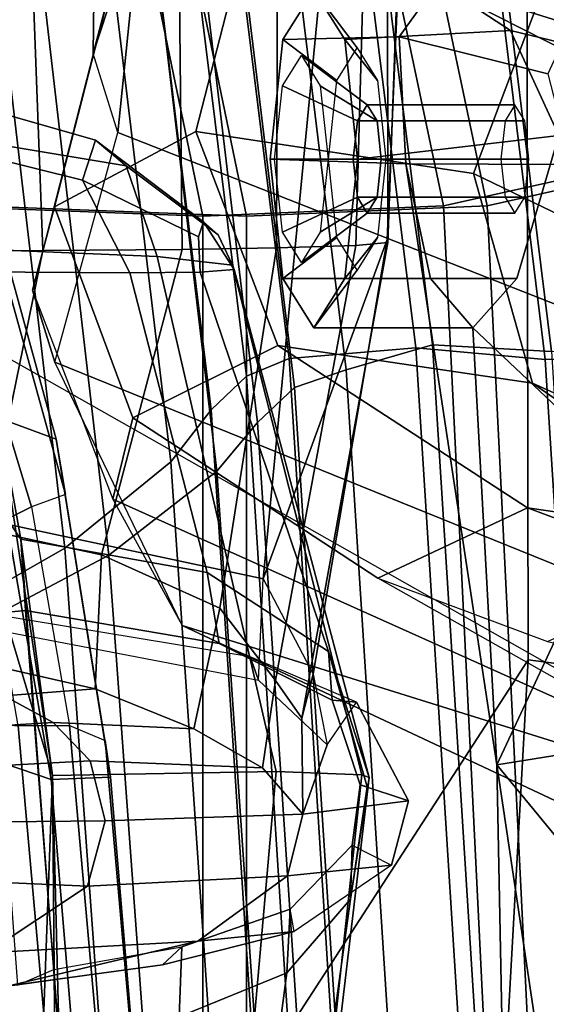
# Model space of a CAD drawing. Units: inches. Extents: x -2 to 325, y -6 to 100.
# Drawn here: x 55 to 55, y 47 to 48 of the extents above; entities that cross this region are included whole.
import ezdxf

# ---------------------------------------------------------------- set-up
doc = ezdxf.new("R2010")
doc.units = ezdxf.units.IN
doc.header["$MEASUREMENT"] = 0
for name, color, linetype in [('SEAT-BACKMAT', 5, 'Continuous'), ('SEAT-FABRIC', 5, 'Continuous'), ('SEAT-FRAME', 5, 'Continuous'), ('SEAT-OTHER', 7, 'Continuous')]:
    doc.layers.add(name, color=color, linetype=linetype)
doc.styles.get("Standard").update_dxf_attribs({"font": 'arial.ttf'})

# ---------------------------------------------------------------- blocks, each defined once
blk = doc.blocks.new('1EMBODY_ARMS_0T')
at = {"layer": 'SEAT-BACKMAT'}
for points in [[(-7.9424, -0.0003, 38.47), (-7.7207, -0.0003, 36.9293), (-7.6136, -2.1701, 37.1808), (-7.8348, -2.2192, 38.8716)], [(-7.5562, -2.1701, 37.2434), (-7.6633, -0.0003, 36.9918), (-7.8861, -0.0003, 38.594), (-7.7785, -2.2192, 38.9956)], [(-7.2988, -0.0003, 34.9242), (-7.2987, -2.1566, 35.5669), (-7.6136, -2.1701, 37.1808), (-7.7207, -0.0003, 36.9293)], [(-7.5562, -2.1701, 37.2434), (-7.2413, -2.1566, 35.6294), (-7.2414, -0.0003, 34.9867), (-7.6633, -0.0003, 36.9918)], [(-7.2988, -0.0003, 34.9242), (-6.9517, -0.0003, 33.5911), (-6.9433, -2.1701, 34.1183), (-7.2987, -2.1566, 35.5669)], [(-6.8848, -2.1701, 34.1193), (-6.8932, -0.0003, 33.5921), (-7.2414, -0.0003, 34.9867), (-7.2413, -2.1566, 35.6294)], [(-6.9236, -3.9659, 35.5839), (-7.235, -3.9664, 37.1985), (-7.6136, -2.1701, 37.1808), (-7.2987, -2.1566, 35.5669)], [(-7.5562, -2.1701, 37.2434), (-7.1776, -3.9664, 37.2611), (-6.8662, -3.9659, 35.6464), (-7.2413, -2.1566, 35.6294)], [(-6.9236, -3.9659, 35.5839), (-7.2987, -2.1566, 35.5669), (-6.9433, -2.1701, 34.1183), (-6.5708, -3.985, 34.1317)], [(-6.8848, -2.1701, 34.1193), (-7.2413, -2.1566, 35.6294), (-6.8662, -3.9659, 35.6464), (-6.5123, -3.985, 34.1327)], [(-7.4568, -3.9916, 38.8452), (-7.8348, -2.2192, 38.8716), (-7.6136, -2.1701, 37.1808), (-7.235, -3.9664, 37.1985)], [(-7.5562, -2.1701, 37.2434), (-7.7785, -2.2192, 38.9956), (-7.4005, -3.9916, 38.9692), (-7.1776, -3.9664, 37.2611)], [(-7.4568, -3.9916, 38.8452), (-7.5554, -4.051, 40.4448), (-7.92, -2.3146, 40.5853), (-7.8348, -2.2192, 38.8716)], [(-7.8636, -2.3146, 40.7093), (-7.499, -4.051, 40.5688), (-7.4005, -3.9916, 38.9692), (-7.7785, -2.2192, 38.9956)], [(-7.5554, -4.051, 40.4448), (-7.499, -4.051, 40.5688), (-7.8636, -2.3146, 40.7093), (-7.92, -2.3146, 40.5853)]]:
    blk.add_3dface(points, dxfattribs=at)
at = {"layer": 'SEAT-FABRIC'}
for points in [[(-8.0244, -1.972, 41.1343), (-7.6896, -1.9691, 40.996), (-7.8146, 0, 41.0652), (-8.1484, 0, 41.2035)], [(-7.542, -1.988, 40.816), (-7.6978, -1.9793, 40.9067), (-7.8228, 0, 40.976), (-7.667, 0.0001, 40.8852)], [(-7.5203, -1.9844, 40.8766), (-7.6453, 0, 40.9459), (-7.8146, 0, 41.0652), (-7.6896, -1.9691, 40.996)], [(-7.542, -1.988, 40.816), (-7.667, 0.0001, 40.8852), (-7.5542, 0, 40.2761), (-7.4292, -1.9555, 40.2761)], [(-7.5203, -1.9844, 40.8766), (-7.3544, -1.9703, 40.2432), (-7.4794, 0.0005, 40.2432), (-7.6453, 0, 40.9459)], [(-7.3616, -1.9324, 39.971), (-7.4292, -1.9555, 40.2761), (-7.5542, 0, 40.2761), (-7.4866, 0.0001, 39.971)], [(-7.3616, -1.9324, 39.971), (-7.4866, 0.0001, 39.971), (-7.4381, 0, 39.5123), (-7.3131, -1.8866, 39.5123)], [(-7.2984, -1.9471, 39.9467), (-7.4234, 0, 39.9467), (-7.4794, 0.0005, 40.2432), (-7.3544, -1.9703, 40.2432)], [(-7.2599, -1.8227, 38.7004), (-7.3849, -0.0001, 38.7004), (-7.2436, 0, 37.3107), (-7.1186, -1.7131, 37.3107)], [(-7.1996, -1.8351, 38.6758), (-7.0611, -1.722, 37.3199), (-7.1861, 0.0001, 37.3199), (-7.3246, 0, 38.6758)], [(-6.897, -1.5955, 35.7754), (-7.1186, -1.7131, 37.3107), (-7.2436, 0, 37.3107), (-7.022, -0.0006, 35.7754)], [(-6.847, -1.6, 35.8317), (-6.972, 0.0001, 35.8317), (-7.1861, 0.0001, 37.3199), (-7.0611, -1.722, 37.3199)], [(-7.2599, -1.8227, 38.7004), (-7.3131, -1.8866, 39.5123), (-7.4381, 0, 39.5123), (-7.3849, -0.0001, 38.7004)], [(-7.2984, -1.9471, 39.9467), (-7.2523, -1.9031, 39.4602), (-7.3773, -0.0001, 39.4602), (-7.4234, 0, 39.9467)], [(-7.1996, -1.8351, 38.6758), (-7.3246, 0, 38.6758), (-7.3773, -0.0001, 39.4602), (-7.2523, -1.9031, 39.4602)], [(-6.897, -1.5955, 35.7754), (-7.022, -0.0006, 35.7754), (-6.6698, -0.0007, 33.923), (-6.5448, -1.4544, 33.923)], [(-6.647, -3.8005, 35.7754), (-6.8686, -3.8653, 37.3107), (-7.1186, -1.7131, 37.3107), (-6.897, -1.5955, 35.7754)], [(-6.597, -3.796, 35.8317), (-6.847, -1.6, 35.8317), (-7.0611, -1.722, 37.3199), (-6.8111, -3.8565, 37.3199)], [(-7.0099, -3.9345, 38.7004), (-7.2599, -1.8227, 38.7004), (-7.1186, -1.7131, 37.3107), (-6.8686, -3.8653, 37.3107)], [(-6.9496, -3.922, 38.6758), (-6.8111, -3.8565, 37.3199), (-7.0611, -1.722, 37.3199), (-7.1996, -1.8351, 38.6758)], [(-7.0099, -3.9345, 38.7004), (-7.0631, -3.9741, 39.5123), (-7.3131, -1.8866, 39.5123), (-7.2599, -1.8227, 38.7004)], [(-6.9496, -3.922, 38.6758), (-7.1996, -1.8351, 38.6758), (-7.2523, -1.9031, 39.4602), (-7.0023, -3.9576, 39.4602)], [(-7.1116, -3.9914, 39.971), (-7.3616, -1.9324, 39.971), (-7.3131, -1.8866, 39.5123), (-7.0631, -3.9741, 39.5123)], [(-7.0484, -3.9767, 39.9467), (-7.0023, -3.9576, 39.4602), (-7.2523, -1.9031, 39.4602), (-7.2984, -1.9471, 39.9467)], [(-7.1116, -3.9914, 39.971), (-7.1792, -4.0084, 40.2761), (-7.4292, -1.9555, 40.2761), (-7.3616, -1.9324, 39.971)], [(-7.292, -3.9935, 40.6775), (-7.542, -1.988, 40.816), (-7.4292, -1.9555, 40.2761), (-7.1792, -4.0084, 40.2761)], [(-7.0484, -3.9767, 39.9467), (-7.2984, -1.9471, 39.9467), (-7.3544, -1.9703, 40.2432), (-7.1044, -3.9936, 40.2432)], [(-7.7744, -4.0095, 40.9958), (-7.4396, -4.0124, 40.8575), (-7.6896, -1.9691, 40.996), (-8.0244, -1.972, 41.1343)], [(-7.2703, -3.9971, 40.7382), (-7.5203, -1.9844, 40.8766), (-7.6896, -1.9691, 40.996), (-7.4396, -4.0124, 40.8575)], [(-7.2703, -3.9971, 40.7382), (-7.1044, -3.9936, 40.2432), (-7.3544, -1.9703, 40.2432), (-7.5203, -1.9844, 40.8766)], [(-7.6061, -4.008, 40.7783), (-7.8561, -1.9736, 40.9168), (-7.6978, -1.9793, 40.9067), (-7.4478, -4.0022, 40.7683)], [(-7.292, -3.9935, 40.6775), (-7.4478, -4.0022, 40.7683), (-7.6978, -1.9793, 40.9067), (-7.542, -1.988, 40.816)]]:
    blk.add_3dface(points, dxfattribs=at)
at = {"layer": 'SEAT-FRAME'}
for points in [[(-8.7149, 0, 15.9478), (-4.7028, 0, 15.384), (-4.7133, -3.2588, 15.31), (-8.6193, -1.0463, 15.9266)], [(-7.6671, -1.5759, 13.3741), (-8.4804, -1.4697, 14.0224), (-8.406, 0, 13.8485), (-7.5795, 0, 13.3184)], [(-7.6671, -1.5759, 13.3741), (-7.5795, 0, 13.3184), (-6.6447, 0, 12.9973), (-7.6671, -1.5759, 13.3741)], [(-6.6317, -3.1559, 13.0664), (-7.6644, -3.037, 13.4612), (-7.6671, -1.5759, 13.3741), (-6.6447, 0, 12.9973)], [(-7.1207, -1.4226, 28.6104), (-7.043, -1.4194, 28.7104), (-7.1371, -0.2957, 28.6964), (-7.2222, -0.217, 28.5912)], [(-7.2222, -0.217, 28.5912), (-7.221, -0.2515, 28.499), (-7.1137, -1.4703, 28.519), (-7.1207, -1.4226, 28.6104)], [(-7.0671, -1.49, 28.4413), (-7.1137, -1.4703, 28.519), (-7.221, -0.2515, 28.499), (-7.1783, -0.2418, 28.4219)], [(-7.1112, -0.2412, 28.3826), (-6.9997, -1.4897, 28.4021), (-7.0671, -1.49, 28.4413), (-7.1783, -0.2418, 28.4219)], [(-6.9997, -1.4897, 28.4021), (-7.1112, -0.2412, 28.3826), (-6.9392, -0.2451, 28.3631), (-6.7289, -1.5137, 28.387)], [(-6.921, -1.4608, 28.7881), (-7.0215, -0.3644, 28.7675), (-7.1371, -0.2957, 28.6964), (-7.043, -1.4194, 28.7104)], [(-6.5217, -1.55, 28.9568), (-6.6305, -0.4465, 28.9375), (-7.0215, -0.3644, 28.7675), (-6.921, -1.4608, 28.7881)], [(-7.8543, -0.7217, 35.5901), (-7.6405, -0.7136, 35.5887), (-7.6261, -1.4385, 35.532), (-7.8841, -1.48, 35.5188)], [(-7.6261, -1.4385, 35.532), (-7.6405, -0.7136, 35.5887), (-7.6451, -0.8923, 35.6641), (-7.698, -0.957, 35.8116)], [(-7.1841, -0.7296, 32.6283), (-7.2106, -1.1092, 32.5893), (-7.3515, -1.1665, 32.6227), (-7.2947, -0.7366, 32.6701)], [(-7.3628, -0.7421, 32.7348), (-7.4348, -1.2629, 32.6719), (-7.4592, -1.422, 32.7225), (-7.3787, -0.7437, 32.7719)], [(-7.4592, -1.422, 32.7225), (-7.4495, -1.4257, 32.8012), (-7.3762, -0.745, 32.8453), (-7.3787, -0.7437, 32.7719)], [(-7.3374, -1.4299, 32.9376), (-7.2769, -0.7432, 32.9731), (-7.3762, -0.745, 32.8453), (-7.4495, -1.4257, 32.8012)], [(-7.3628, -0.7421, 32.7348), (-7.2947, -0.7366, 32.6701), (-7.3515, -1.1665, 32.6227), (-7.4348, -1.2629, 32.6719)], [(-7.3374, -1.4299, 32.9376), (-7.0449, -1.4246, 33.0916), (-7.0194, -0.7379, 33.0994), (-7.2769, -0.7432, 32.9731)], [(-7.0309, -0.8999, 33.0268), (-7.0194, -0.7379, 33.0994), (-7.0449, -1.4246, 33.0916), (-7.0487, -0.9646, 32.8603)], [(-7.8538, -1.1622, 36.0038), (-7.6261, -1.4385, 35.532), (-7.698, -0.957, 35.8116), (-7.8538, -1.1622, 36.0038)], [(-7.0449, -1.4246, 33.0916), (-7.0536, -1.0771, 32.5934), (-7.0487, -0.9646, 32.8603)], [(-4.7133, -3.2588, 15.31), (-8.6193, -1.0463, 15.9266), (-8.3386, -2.0574, 15.8648), (-6.1708, -3.1559, 15.5194)], [(-7.2106, -1.1092, 32.5893), (-7.0536, -1.0771, 32.5934), (-7.0467, -1.171, 32.4886), (-7.2141, -1.2007, 32.4876)], [(-7.0034, -1.7338, 32.5738), (-7.0536, -1.0771, 32.5934), (-7.0449, -1.4246, 33.0916), (-7.0034, -1.7338, 32.5738)], [(-7.0034, -1.7338, 32.5738), (-7.0096, -1.6406, 32.4744), (-7.0467, -1.171, 32.4886), (-7.0536, -1.0771, 32.5934)], [(-7.2106, -1.1092, 32.5893), (-7.2141, -1.2007, 32.4876), (-7.3557, -1.2497, 32.5266), (-7.3515, -1.1665, 32.6227)], [(-8.4789, -1.1309, 24.9245), (-7.9603, -1.2707, 24.7294), (-7.2143, -1.6211, 21.7034), (-7.7701, -1.4474, 21.8787)], [(-6.9875, -1.1494, 31.2687), (-7.1886, -1.1771, 32.0242), (-6.9988, -1.1505, 32.0758), (-6.8049, -1.1271, 31.3165)], [(-6.9875, -1.1494, 31.2687), (-7.2351, -1.2078, 31.2012), (-7.361, -1.2205, 31.9768), (-7.1886, -1.1771, 32.0242)], [(-7.2351, -1.2078, 31.2012), (-6.9875, -1.1494, 31.2687), (-6.7824, -1.1494, 30.6953), (-6.9589, -1.1926, 30.6475)], [(-6.9988, -1.1505, 32.0758), (-7.0467, -1.171, 32.4886), (-7.2141, -1.2007, 32.4876), (-7.1886, -1.1771, 32.0242)], [(-6.9624, -1.6362, 32.0721), (-6.9988, -1.1505, 32.0758), (-7.0467, -1.171, 32.4886), (-7.0096, -1.6406, 32.4744)], [(-7.6261, -1.4385, 35.532), (-7.8538, -1.1622, 36.0038), (-7.8018, -1.8144, 35.976)], [(-7.4348, -1.2629, 32.6719), (-7.3515, -1.1665, 32.6227), (-7.3557, -1.2497, 32.5266), (-7.4368, -1.3337, 32.6041)], [(-7.2141, -1.2007, 32.4876), (-7.1886, -1.1771, 32.0242), (-7.361, -1.2205, 31.9768), (-7.3557, -1.2497, 32.5266)], [(-7.2351, -1.2078, 31.2012), (-6.9589, -1.1926, 30.6475), (-7.0904, -1.2801, 30.6113), (-7.3523, -1.2936, 31.1681)], [(-6.9589, -1.1926, 30.6475), (-6.6642, -1.2193, 30.1561), (-6.6716, -1.2981, 30.0633), (-7.0904, -1.2801, 30.6113)], [(-7.3523, -1.2936, 31.1681), (-7.4885, -1.3075, 31.9401), (-7.361, -1.2205, 31.9768), (-7.2351, -1.2078, 31.2012)], [(-7.361, -1.2205, 31.9768), (-7.3557, -1.2497, 32.5266), (-7.4368, -1.3337, 32.6041), (-7.4885, -1.3075, 31.9401)], [(-7.1235, -1.7864, 21.8216), (-7.2143, -1.6211, 21.7034), (-7.9603, -1.2707, 24.7294), (-7.9206, -1.4285, 24.9114)], [(-7.4592, -1.422, 32.7225), (-7.4348, -1.2629, 32.6719), (-7.4566, -1.4098, 32.7006), (-7.4059, -1.5871, 32.6576)], [(-7.4348, -1.2629, 32.6719), (-7.4368, -1.3337, 32.6041), (-7.4473, -1.4124, 32.6361), (-7.4566, -1.4098, 32.7006)], [(-7.3523, -1.2936, 31.1681), (-7.0904, -1.2801, 30.6113), (-7.1136, -1.3653, 30.6039), (-7.3724, -1.374, 31.1611)], [(-7.1136, -1.3653, 30.6039), (-7.0904, -1.2801, 30.6113), (-6.6716, -1.2981, 30.0633), (-6.6642, -1.361, 30.0408)], [(-7.3523, -1.2936, 31.1681), (-7.3724, -1.374, 31.1611), (-7.5108, -1.3916, 31.932), (-7.4885, -1.3075, 31.9401)], [(-7.4368, -1.3337, 32.6041), (-7.4885, -1.3075, 31.9401), (-7.5108, -1.3916, 31.932), (-7.4473, -1.4124, 32.6361)], [(-7.3724, -1.374, 31.1611), (-7.1136, -1.3653, 30.6039), (-7.0939, -1.4437, 30.608), (-7.3196, -1.4349, 31.0383)], [(-6.6642, -1.361, 30.0408), (-6.6616, -1.421, 30.0514), (-7.0939, -1.4437, 30.608), (-7.1136, -1.3653, 30.6039)], [(-7.4041, -1.4648, 31.3442), (-7.4424, -1.5206, 31.9468), (-7.5108, -1.3916, 31.932), (-7.3724, -1.374, 31.1611)], [(-7.3859, -1.5574, 31.2318), (-7.4041, -1.4648, 31.3442), (-7.3724, -1.374, 31.1611), (-7.3709, -1.4998, 31.1616)], [(-7.3366, -1.5491, 31.0796), (-7.3709, -1.4998, 31.1616), (-7.3724, -1.374, 31.1611), (-7.3196, -1.4349, 31.0383)], [(-7.4424, -1.5206, 31.9468), (-7.4105, -1.5234, 32.5807), (-7.4473, -1.4124, 32.6361), (-7.5108, -1.3916, 31.932)], [(-7.4105, -1.5234, 32.5807), (-7.4059, -1.5871, 32.6576), (-7.4566, -1.4098, 32.7006), (-7.4473, -1.4124, 32.6361)], [(-7.4703, -1.6829, 23.4142), (-7.6923, -1.5998, 24.1669), (-8.4653, -1.4212, 26.2446), (-7.9206, -1.4285, 24.9114)], [(-7.1498, -1.8928, 21.8076), (-7.1235, -1.7864, 21.8216), (-7.9206, -1.4285, 24.9114), (-7.4703, -1.6829, 23.4142)], [(-7.4059, -1.5871, 32.6576), (-7.2378, -2.083, 32.6593), (-7.2826, -2.0867, 32.731), (-7.4592, -1.422, 32.7225)], [(-7.2826, -2.0867, 32.731), (-7.2804, -2.0922, 32.804), (-7.4495, -1.4257, 32.8012), (-7.4592, -1.422, 32.7225)], [(-7.1818, -2.1035, 32.9313), (-7.3374, -1.4299, 32.9376), (-7.4495, -1.4257, 32.8012), (-7.2804, -2.0922, 32.804)], [(-7.1818, -2.1035, 32.9313), (-6.9409, -2.1139, 33.0604), (-7.0449, -1.4246, 33.0916), (-7.3374, -1.4299, 32.9376)], [(-7.0497, -1.8649, 28.5789), (-6.9608, -1.8976, 28.6804), (-7.043, -1.4194, 28.7104), (-7.1207, -1.4226, 28.6104)], [(-7.0497, -1.8649, 28.5789), (-7.1207, -1.4226, 28.6104), (-7.1137, -1.4703, 28.519), (-7.0616, -1.7925, 28.5021)], [(-6.6603, -1.4706, 30.0934), (-7.0458, -1.4942, 30.6203), (-7.0939, -1.4437, 30.608), (-6.6616, -1.421, 30.0514)], [(-6.9131, -1.8659, 32.83), (-7.0034, -1.7338, 32.5738), (-7.0449, -1.4246, 33.0916)], [(-7.0449, -1.4246, 33.0916), (-6.9409, -2.1139, 33.0604), (-6.9446, -1.9306, 32.9833), (-6.9131, -1.8659, 32.83)], [(-6.8496, -1.9116, 28.7468), (-6.921, -1.4608, 28.7881), (-7.043, -1.4194, 28.7104), (-6.9608, -1.8976, 28.6804)], [(-7.6261, -1.4385, 35.532), (-7.5071, -2.2248, 35.5262), (-7.7235, -2.2239, 35.5272), (-7.8841, -1.48, 35.5188)], [(-7.8018, -1.8144, 35.976), (-7.5946, -2.0104, 35.7421), (-7.6261, -1.4385, 35.532), (-7.8018, -1.8144, 35.976)], [(-7.5395, -2.0751, 35.5952), (-7.5071, -2.2248, 35.5262), (-7.6261, -1.4385, 35.532), (-7.5946, -2.0104, 35.7421)], [(-7.2298, -1.4858, 30.9295), (-7.2637, -1.6435, 31.0291), (-7.3366, -1.5491, 31.0796), (-7.3196, -1.4349, 31.0383)], [(-7.0458, -1.4942, 30.6203), (-7.2298, -1.4858, 30.9295), (-7.3196, -1.4349, 31.0383), (-7.0939, -1.4437, 30.608)], [(-7.709, -1.6975, 20.2047), (-7.7701, -1.4474, 21.8787), (-7.2143, -1.6211, 21.7034), (-7.048, -1.9653, 20.0019)], [(-7.3035, -1.58, 31.9823), (-7.3145, -1.5493, 31.5106), (-7.4041, -1.4648, 31.3442), (-7.4424, -1.5206, 31.9468)], [(-7.3145, -1.5493, 31.5106), (-7.3204, -1.6818, 31.3374), (-7.3859, -1.5574, 31.2318), (-7.4041, -1.4648, 31.3442)], [(-7.6671, -1.5759, 13.3741), (-7.6644, -3.037, 13.4612), (-8.3366, -2.7742, 14.22), (-8.4804, -1.4697, 14.0224)], [(-7.0616, -1.7925, 28.5021), (-7.0175, -1.776, 28.4221), (-7.0671, -1.49, 28.4413), (-7.1137, -1.4703, 28.519)], [(-6.6603, -1.4706, 30.0934), (-6.6425, -1.5109, 30.1503), (-6.9817, -1.5288, 30.6371), (-7.0458, -1.4942, 30.6203)], [(-7.2298, -1.4858, 30.9295), (-7.1005, -1.5381, 30.8832), (-7.109, -1.7134, 31.0143), (-7.2637, -1.6435, 31.0291)], [(-7.0458, -1.4942, 30.6203), (-6.9817, -1.5288, 30.6371), (-7.1005, -1.5381, 30.8832), (-7.2298, -1.4858, 30.9295)], [(-6.9554, -1.7452, 28.3876), (-7.0175, -1.776, 28.4221), (-7.0671, -1.49, 28.4413), (-6.9997, -1.4897, 28.4021)], [(-7.3366, -1.5491, 31.0796), (-7.4415, -2.1179, 31.032), (-7.4836, -2.1219, 31.1048), (-7.3709, -1.4998, 31.1616)], [(-7.3709, -1.4998, 31.1616), (-7.4836, -2.1219, 31.1048), (-7.4828, -2.1261, 31.1915), (-7.3859, -1.5574, 31.2318)], [(-7.4424, -1.5206, 31.9468), (-7.3035, -1.58, 31.9823), (-7.263, -1.5973, 32.4946), (-7.4105, -1.5234, 32.5807)], [(-7.4105, -1.5234, 32.5807), (-7.263, -1.5973, 32.4946), (-7.2471, -1.6904, 32.5859), (-7.4059, -1.5871, 32.6576)], [(-6.8276, -1.5725, 30.678), (-6.9143, -1.5803, 30.8849), (-7.1005, -1.5381, 30.8832), (-6.9817, -1.5288, 30.6371)], [(-6.9143, -1.5803, 30.8849), (-6.9571, -1.7462, 31.0261), (-7.109, -1.7134, 31.0143), (-7.1005, -1.5381, 30.8832)], [(-7.3204, -1.6818, 31.3374), (-7.3859, -1.5574, 31.2318), (-7.4828, -2.1261, 31.1915), (-7.3204, -1.6818, 31.3374)], [(-7.3366, -1.5491, 31.0796), (-7.2637, -1.6435, 31.0291), (-7.338, -2.1148, 30.9887), (-7.4415, -2.1179, 31.032)], [(-6.8374, -1.7851, 31.5575), (-6.8907, -1.6306, 31.7066), (-7.3145, -1.5493, 31.5106), (-7.3204, -1.6818, 31.3374)], [(-7.3035, -1.58, 31.9823), (-6.9624, -1.6362, 32.0721), (-6.8907, -1.6306, 31.7066), (-7.3145, -1.5493, 31.5106)], [(-6.9624, -1.6362, 32.0721), (-7.0096, -1.6406, 32.4744), (-7.263, -1.5973, 32.4946), (-7.3035, -1.58, 31.9823)], [(-7.4059, -1.5871, 32.6576), (-7.2471, -1.6904, 32.5859), (-7.1458, -2.0822, 32.6052), (-7.2378, -2.083, 32.6593)], [(-7.9729, -1.7303, 23.4569), (-8.2816, -1.6003, 23.5426), (-7.9914, -1.7935, 21.9648), (-7.673, -1.9379, 21.8774)], [(-7.6663, -1.7748, 23.4667), (-7.4703, -1.6829, 23.4142), (-7.6923, -1.5998, 24.1669), (-7.8913, -1.6907, 24.2193)], [(-7.0096, -1.6406, 32.4744), (-7.0034, -1.7338, 32.5738), (-7.2471, -1.6904, 32.5859), (-7.263, -1.5973, 32.4946)], [(-7.048, -1.9653, 20.0019), (-7.0187, -2.0596, 20.0761), (-7.1235, -1.7864, 21.8216), (-7.2143, -1.6211, 21.7034)], [(-8.1848, -1.6483, 24.2047), (-7.9729, -1.7303, 23.4569), (-7.6663, -1.7748, 23.4667), (-7.8913, -1.6907, 24.2193)], [(-7.109, -1.7134, 31.0143), (-7.2144, -2.1129, 30.9782), (-7.338, -2.1148, 30.9887), (-7.2637, -1.6435, 31.0291)], [(-7.4703, -1.6829, 23.4142), (-7.6663, -1.7748, 23.4667), (-7.3394, -1.9873, 21.8642), (-7.1498, -1.8928, 21.8076)], [(-7.5046, -2.6363, 31.1711), (-7.4012, -2.5186, 31.286), (-7.3204, -1.6818, 31.3374), (-7.4828, -2.1261, 31.1915)], [(-6.8889, -2.4438, 31.5166), (-6.8374, -1.7851, 31.5575), (-7.3204, -1.6818, 31.3374), (-7.4012, -2.5186, 31.286)], [(-7.709, -1.6975, 20.2047), (-7.048, -1.9653, 20.0019), (-7.1301, -2.2657, 18.3895), (-7.849, -1.9838, 18.5655)], [(-7.0034, -1.7338, 32.5738), (-6.9403, -2.0837, 32.5833), (-7.1458, -2.0822, 32.6052), (-7.2471, -1.6904, 32.5859)], [(-7.109, -1.7134, 31.0143), (-6.9571, -1.7462, 31.0261), (-7.0322, -2.1114, 30.9923), (-7.2144, -2.1129, 30.9782)], [(-7.673, -1.9379, 21.8774), (-7.3394, -1.9873, 21.8642), (-7.6663, -1.7748, 23.4667), (-7.9729, -1.7303, 23.4569)], [(-6.8727, -1.9306, 32.6792), (-6.9403, -2.0837, 32.5833), (-7.0034, -1.7338, 32.5738), (-6.9131, -1.8659, 32.83)], [(-6.6814, -1.7803, 31.0679), (-6.6453, -2.1097, 31.056), (-7.0322, -2.1114, 30.9923), (-6.9571, -1.7462, 31.0261)], [(-6.9554, -1.7452, 28.3876), (-6.8717, -2.0091, 28.2903), (-6.9349, -2.0472, 28.3149), (-7.0175, -1.776, 28.4221)], [(-6.9349, -2.0472, 28.3149), (-6.9811, -2.084, 28.3875), (-7.0616, -1.7925, 28.5021), (-7.0175, -1.776, 28.4221)], [(-7.0474, -2.1685, 20.0701), (-7.0187, -2.0596, 20.0761), (-7.1235, -1.7864, 21.8216), (-7.1498, -1.8928, 21.8076)], [(-7.5957, -2.2123, 20.1897), (-7.673, -1.9379, 21.8774), (-7.9914, -1.7935, 21.9648), (-7.9296, -2.051, 20.2935)], [(-6.9811, -2.084, 28.3875), (-6.9721, -2.1466, 28.4497), (-7.0497, -1.8649, 28.5789), (-7.0616, -1.7925, 28.5021)], [(-7.8018, -1.8144, 35.976), (-7.7072, -2.2618, 35.9493), (-7.6524, -2.0751, 35.8883), (-7.5946, -2.0104, 35.7421)], [(-6.8788, -2.2247, 28.5119), (-6.9608, -1.8976, 28.6804), (-7.0497, -1.8649, 28.5789), (-6.9721, -2.1466, 28.4497)], [(-7.1498, -1.8928, 21.8076), (-7.3394, -1.9873, 21.8642), (-7.2324, -2.2674, 20.134), (-7.0474, -2.1685, 20.0701)], [(-7.673, -1.9379, 21.8774), (-7.5957, -2.2123, 20.1897), (-7.2324, -2.2674, 20.134), (-7.3394, -1.9873, 21.8642)], [(-7.1301, -2.2657, 18.3895), (-7.0979, -2.3692, 18.4188), (-7.0187, -2.0596, 20.0761), (-7.048, -1.9653, 20.0019)], [(-7.8939, -3.955, 40.9479), (-8.16, -1.986, 41.1037), (-7.8561, -1.9736, 40.9168), (-7.6061, -4.008, 40.7783)], [(-7.9679, -2.5151, 15.7978), (-7.849, -1.9838, 18.5655), (-7.1301, -2.2657, 18.3895), (-7.1839, -2.7902, 15.6772)], [(-7.6524, -2.0751, 35.8883), (-7.4271, -2.0751, 35.9486), (-7.3867, -2.0104, 35.7978), (-7.5946, -2.0104, 35.7421)], [(-7.5946, -2.0104, 35.7421), (-7.3867, -2.0104, 35.7978), (-7.3463, -2.0751, 35.6469), (-7.5395, -2.0751, 35.5952)], [(-7.4271, -2.0751, 35.9486), (-7.47, -2.1284, 35.8819), (-7.4434, -2.0859, 35.7826), (-7.3867, -2.0104, 35.7978)], [(-7.3867, -2.0104, 35.7978), (-7.4434, -2.0859, 35.7826), (-7.4168, -2.1284, 35.6833), (-7.3463, -2.0751, 35.6469)], [(-6.1708, -3.1559, 15.5194), (-8.3386, -2.0574, 15.8648), (-7.1839, -2.7902, 15.6772), (-6.6774, -2.9731, 15.5983)], [(-8.3386, -2.0574, 15.8648), (-7.9679, -2.5151, 15.7978), (-7.9679, -2.5151, 15.7978), (-7.1839, -2.7902, 15.6772)], [(-7.5957, -2.2123, 20.1897), (-7.9296, -2.051, 20.2935), (-8.0789, -2.3489, 18.6346), (-7.714, -2.5257, 18.5422)], [(-7.0187, -2.0596, 20.0761), (-7.0474, -2.1685, 20.0701), (-7.1273, -2.4803, 18.4195), (-7.0979, -2.3692, 18.4188)], [(-7.7072, -2.2618, 35.9493), (-7.4438, -2.2312, 36.0111), (-7.4271, -2.0751, 35.9486), (-7.6524, -2.0751, 35.8883)], [(-7.5395, -2.0751, 35.5952), (-7.3463, -2.0751, 35.6469), (-7.3295, -2.2312, 35.5845), (-7.5071, -2.2248, 35.5262)], [(-7.4438, -2.2312, 36.0111), (-7.481, -2.2312, 35.923), (-7.47, -2.1284, 35.8819), (-7.4271, -2.0751, 35.9486)], [(-7.3463, -2.0751, 35.6469), (-7.4168, -2.1284, 35.6833), (-7.4057, -2.2312, 35.6422), (-7.3295, -2.2312, 35.5845)], [(-7.2378, -2.083, 32.6593), (-7.2359, -2.1292, 32.6948), (-7.2422, -2.149, 32.7375), (-7.2826, -2.0867, 32.731)], [(-7.1458, -2.0822, 32.6052), (-7.084, -2.2037, 32.6559), (-7.2359, -2.1292, 32.6948), (-7.2378, -2.083, 32.6593)], [(-7.1458, -2.0822, 32.6052), (-6.9403, -2.0837, 32.5833), (-6.9026, -2.2483, 32.6635), (-7.084, -2.2037, 32.6559)], [(-7.4567, -2.1604, 35.779), (-7.4697, -2.1811, 35.8274), (-7.3951, -2.1356, 35.8945), (-7.3704, -2.096, 35.8022)], [(-7.4437, -2.1811, 35.7306), (-7.4567, -2.1604, 35.779), (-7.3704, -2.096, 35.8022), (-7.3456, -2.1356, 35.7098)], [(-7.2422, -2.149, 32.7375), (-7.2614, -2.1319, 32.779), (-7.2804, -2.0922, 32.804), (-7.2826, -2.0867, 32.731)], [(-7.141, -2.2223, 32.8562), (-7.1818, -2.1035, 32.9313), (-7.2804, -2.0922, 32.804), (-7.2614, -2.1319, 32.779)], [(-7.2144, -2.1129, 30.9782), (-7.0322, -2.1114, 30.9923), (-7.009, -2.7324, 30.9614), (-7.2081, -2.7341, 30.9422)], [(-7.141, -2.2223, 32.8562), (-6.9026, -2.2618, 32.9893), (-6.9409, -2.1139, 33.0604), (-7.1818, -2.1035, 32.9313)], [(-6.6453, -2.1097, 31.056), (-6.5866, -2.7303, 31.0351), (-7.009, -2.7324, 30.9614), (-7.0322, -2.1114, 30.9923)], [(-7.4836, -2.1219, 31.1048), (-7.4826, -2.9394, 31.0634), (-7.5079, -2.7982, 31.1016), (-7.4836, -2.1219, 31.1048)], [(-7.4828, -2.1261, 31.1915), (-7.4836, -2.1219, 31.1048), (-7.5079, -2.7982, 31.1016), (-7.5046, -2.6363, 31.1711)], [(-7.459, -2.7399, 30.9913), (-7.4826, -2.9394, 31.0634), (-7.4836, -2.1219, 31.1048), (-7.4415, -2.1179, 31.032)], [(-7.4415, -2.1179, 31.032), (-7.338, -2.1148, 30.9887), (-7.3402, -2.7362, 30.9487), (-7.459, -2.7399, 30.9913)], [(-7.2144, -2.1129, 30.9782), (-7.2081, -2.7341, 30.9422), (-7.3402, -2.7362, 30.9487), (-7.338, -2.1148, 30.9887)], [(-7.4697, -2.1811, 35.8274), (-7.475, -2.2312, 35.8475), (-7.4054, -2.2312, 35.9328), (-7.3951, -2.1356, 35.8945)], [(-7.4384, -2.2312, 35.7106), (-7.4437, -2.1811, 35.7306), (-7.3456, -2.1356, 35.7098), (-7.3354, -2.2312, 35.6715)], [(-7.101, -2.2557, 32.7672), (-7.141, -2.2223, 32.8562), (-7.2614, -2.1319, 32.779), (-7.2422, -2.149, 32.7375)], [(-7.084, -2.2037, 32.6559), (-7.101, -2.2557, 32.7672), (-7.2422, -2.149, 32.7375), (-7.2359, -2.1292, 32.6948)], [(-7.6499, -2.1604, 35.7273), (-7.6628, -2.1811, 35.7757), (-7.4697, -2.1811, 35.8274), (-7.4567, -2.1604, 35.779)], [(-7.6369, -2.1811, 35.6789), (-7.6499, -2.1604, 35.7273), (-7.4567, -2.1604, 35.779), (-7.4437, -2.1811, 35.7306)], [(-7.0474, -2.1685, 20.0701), (-7.2324, -2.2674, 20.134), (-7.3142, -2.5862, 18.4695), (-7.1273, -2.4803, 18.4195)], [(-7.6628, -2.1811, 35.7757), (-7.6682, -2.2312, 35.7957), (-7.475, -2.2312, 35.8475), (-7.4697, -2.1811, 35.8274)], [(-7.6315, -2.2312, 35.6588), (-7.6369, -2.1811, 35.6789), (-7.4437, -2.1811, 35.7306), (-7.4384, -2.2312, 35.7106)], [(-7.714, -2.5257, 18.5422), (-7.3142, -2.5862, 18.4695), (-7.2324, -2.2674, 20.134), (-7.5957, -2.2123, 20.1897)], [(-7.084, -2.2037, 32.6559), (-6.9026, -2.2483, 32.6635), (-6.8856, -2.3174, 32.8202), (-7.101, -2.2557, 32.7672)], [(-7.5071, -2.2248, 35.5262), (-7.4985, -2.3909, 35.5946), (-7.6927, -2.3427, 35.5822), (-7.7235, -2.2239, 35.5272)], [(-7.5071, -2.2248, 35.5262), (-7.3295, -2.2312, 35.5845), (-7.3463, -2.3874, 35.6469), (-7.4985, -2.3909, 35.5946)], [(-7.101, -2.2557, 32.7672), (-6.8856, -2.3174, 32.8202), (-6.9026, -2.2618, 32.9893), (-7.141, -2.2223, 32.8562)], [(-7.6442, -2.3992, 35.891), (-7.4271, -2.3874, 35.9486), (-7.4438, -2.2312, 36.0111), (-7.7072, -2.2618, 35.9493)], [(-7.6682, -2.2312, 35.7957), (-7.6628, -2.2813, 35.7757), (-7.4697, -2.2813, 35.8274), (-7.475, -2.2312, 35.8475)], [(-7.6369, -2.2813, 35.6789), (-7.6315, -2.2312, 35.6588), (-7.4384, -2.2312, 35.7106), (-7.4437, -2.2813, 35.7306)], [(-7.4271, -2.3874, 35.9486), (-7.47, -2.334, 35.8819), (-7.481, -2.2312, 35.923), (-7.4438, -2.2312, 36.0111)], [(-7.475, -2.2312, 35.8475), (-7.4697, -2.2813, 35.8274), (-7.3951, -2.3269, 35.8945), (-7.4054, -2.2312, 35.9328)], [(-7.4437, -2.2813, 35.7306), (-7.4384, -2.2312, 35.7106), (-7.3354, -2.2312, 35.6715), (-7.3456, -2.3269, 35.7098)], [(-7.3295, -2.2312, 35.5845), (-7.4057, -2.2312, 35.6422), (-7.4168, -2.334, 35.6833), (-7.3463, -2.3874, 35.6469)], [(-7.769, -2.3694, 35.8127), (-7.6442, -2.3992, 35.891), (-7.7072, -2.2618, 35.9493), (-7.8185, -2.2551, 35.8784)], [(-7.104, -2.8643, 16.4062), (-7.1839, -2.7902, 15.6772), (-7.1301, -2.2657, 18.3895), (-7.0979, -2.3692, 18.4188)], [(-7.6628, -2.2813, 35.7757), (-7.6499, -2.3021, 35.7273), (-7.4567, -2.3021, 35.779), (-7.4697, -2.2813, 35.8274)], [(-7.6499, -2.3021, 35.7273), (-7.6369, -2.2813, 35.6789), (-7.4437, -2.2813, 35.7306), (-7.4567, -2.3021, 35.779)], [(-7.4697, -2.2813, 35.8274), (-7.4567, -2.3021, 35.779), (-7.3704, -2.3665, 35.8022), (-7.3951, -2.3269, 35.8945)], [(-7.4567, -2.3021, 35.779), (-7.4437, -2.2813, 35.7306), (-7.3456, -2.3269, 35.7098), (-7.3704, -2.3665, 35.8022)], [(-7.4985, -2.3909, 35.5946), (-7.5488, -2.4618, 35.735), (-7.7226, -2.4069, 35.6932), (-7.6927, -2.3427, 35.5822)], [(-7.3867, -2.4521, 35.7978), (-7.4434, -2.3766, 35.7826), (-7.47, -2.334, 35.8819), (-7.4271, -2.3874, 35.9486)], [(-7.3463, -2.3874, 35.6469), (-7.4168, -2.334, 35.6833), (-7.4434, -2.3766, 35.7826), (-7.3867, -2.4521, 35.7978)], [(-7.5488, -2.4618, 35.735), (-7.6442, -2.3992, 35.891), (-7.769, -2.3694, 35.8127), (-7.7226, -2.4069, 35.6932)], [(-7.1999, -2.6375, 17.6775), (-7.2583, -2.8583, 16.8204), (-7.0979, -2.3692, 18.4188), (-7.1273, -2.4803, 18.4195)], [(-7.109, -3.0598, 16.2123), (-7.104, -2.8643, 16.4062), (-7.0979, -2.3692, 18.4188), (-7.2583, -2.8583, 16.8204)], [(-7.5488, -2.4618, 35.735), (-7.3867, -2.4521, 35.7978), (-7.4271, -2.3874, 35.9486), (-7.6442, -2.3992, 35.891)], [(-7.4985, -2.3909, 35.5946), (-7.3463, -2.3874, 35.6469), (-7.3867, -2.4521, 35.7978), (-7.5488, -2.4618, 35.735)]]:
    blk.add_3dface(points, dxfattribs=at)
at = {"layer": 'SEAT-OTHER'}
blk.add_attdef('OTHER', (-6, -2), '', height=2, dxfattribs=at)

msp = doc.modelspace()

# ---------------------------------------------------------------- block references
at = {"rotation": 180}
msp.add_blockref('1EMBODY_ARMS_0T', (47.5721, 45.4983), dxfattribs=at)

doc.saveas('drawing.dxf')
